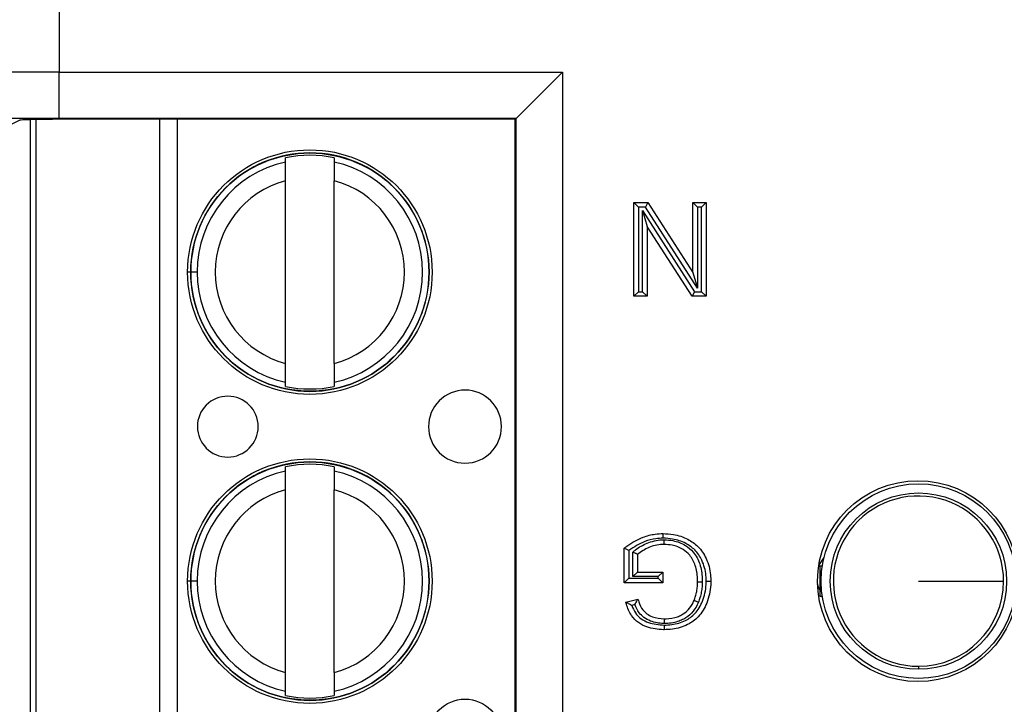
# Model space of a CAD drawing. Units: inches. Extents: x 0.3 to 8, y 0.3 to 10.7.
# Drawn here: x 1.8 to 2, y 5.4 to 5.6 of the extents above; entities that cross this region are included whole.
import ezdxf

# ---------------------------------------------------------------- set-up
doc = ezdxf.new("R2010")
doc.units = ezdxf.units.IN
doc.header["$MEASUREMENT"] = 0

msp = doc.modelspace()

# ---------------------------------------------------------------- linework, layer by layer
at = {"color": 7, "linetype": 'Continuous', "lineweight": 25}
for p, q in [((1.803524949453946, 5.648617654092226), (1.803524949452956, 5.560397746673895)), ((1.803524949452956, 5.560397746673895), (1.912079914261241, 5.560397746673895)), ((1.803524949452956, 5.550399269722331), (1.803524949452956, 5.560397746673895)), ((1.912079914261241, 5.560397746673895), (1.902081437309677, 5.550399269722331)), ((1.912079914261241, 5.560397746673895), (1.912079914261241, 5.34074380141158)), ((1.794986122206569, 5.549997060851543), (1.78658888796482, 5.545799722962358)), ((1.798552199984079, 5.350994030399399), (1.798552165162974, 5.550147517033168)), ((1.902081437309677, 5.550399269722331), (1.803524949452956, 5.550399269722331)), ((1.90190384033152, 5.550221672744174), (1.80831133323349, 5.550221672744174)), ((1.90190384033152, 5.550221672744174), (1.902081437309677, 5.550399269722331)), ((1.90190384033152, 5.350919875341302), (1.90190384033152, 5.550221672744174)), ((1.902081437309677, 5.350742278363144), (1.902081437309677, 5.550399269722331)), ((1.852357941042599, 5.540988527516478), (1.852357940882976, 5.541901463223095)), ((1.862856628547018, 5.541901465058744), (1.862856628706641, 5.540988529352126)), ((1.852357948643351, 5.497517295721979), (1.852357941747402, 5.53695752194339)), ((1.862856636307393, 5.497517297557628), (1.862856629411444, 5.536957523779039)), ((1.927523686797299, 5.512014458938571), (1.927523686797299, 5.532237440709405)), ((1.927523686797299, 5.532237440709405), (1.928523686797299, 5.531237440709404)), ((1.927523686797299, 5.532237440709405), (1.930537688888144, 5.532237440709405)), ((1.928523686797299, 5.531237440709404), (1.928523686797299, 5.513014458938572)), ((1.929991411696894, 5.531237440709404), (1.928523686797299, 5.531237440709404)), ((1.929375645764981, 5.513014458938572), (1.929375645764981, 5.530512702432612)), ((1.929375645764981, 5.530512702432612), (1.930375645764981, 5.527104724783193)), ((1.929375645764981, 5.530512702432612), (1.940612101721422, 5.513014458938572)), ((1.930537688888144, 5.532237440709405), (1.929991411696894, 5.531237440709404)), ((1.941227867653335, 5.513739197215365), (1.929991411696894, 5.531237440709404)), ((1.930537688888144, 5.532237440709405), (1.940227867653335, 5.517147174864783)), ((1.940227867653335, 5.517147174864783), (1.940227867653335, 5.532237440709405)), ((1.940227867653335, 5.532237440709405), (1.941227867653335, 5.531237440709404)), ((1.940227867653335, 5.532237440709405), (1.943079826621017, 5.532237440709405)), ((1.941227867653335, 5.531237440709404), (1.941227867653335, 5.513739197215365)), ((1.942079826621017, 5.531237440709404), (1.941227867653335, 5.531237440709404)), ((1.943079826621017, 5.532237440709405), (1.942079826621017, 5.531237440709404)), ((1.942079826621017, 5.513014458938572), (1.942079826621017, 5.531237440709404)), ((1.943079826621017, 5.532237440709405), (1.943079826621017, 5.512014458938571)), ((1.930375645764981, 5.527104724783194), (1.930375645764981, 5.512014458938571)), ((1.940065824530172, 5.512014458938571), (1.930375645764981, 5.527104724783194)), ((1.833282995627621, 5.517237405497514), (1.831905042871716, 5.517237405256584)), ((1.940227867653335, 5.517147174864783), (1.941227867653335, 5.513739197215365)), ((1.928523686797299, 5.513014458938572), (1.927523686797299, 5.512014458938571)), ((1.930375645764981, 5.512014458938571), (1.927523686797299, 5.512014458938571)), ((1.928523686797299, 5.513014458938572), (1.929375645764981, 5.513014458938572)), ((1.929375645764981, 5.513014458938572), (1.930375645764981, 5.512014458938571)), ((1.940612101721422, 5.513014458938572), (1.940065824530172, 5.512014458938571)), ((1.943079826621017, 5.512014458938571), (1.940065824530172, 5.512014458938571)), ((1.940612101721422, 5.513014458938572), (1.942079826621017, 5.513014458938572)), ((1.942079826621017, 5.513014458938572), (1.943079826621017, 5.512014458938571)), ((1.852357949507778, 5.492573354442273), (1.852357949348155, 5.493486290148891)), ((1.862856637012196, 5.49348629198454), (1.862856637171819, 5.492573356277923)), ((1.85235795269897, 5.474321860849813), (1.852357952539347, 5.47523479655643)), ((1.862856640203389, 5.475234798392079), (1.862856640363012, 5.474321862685462)), ((1.852357960299723, 5.430850629055312), (1.852357953403774, 5.470290855276725)), ((1.862856647963764, 5.430850630890961), (1.862856641067816, 5.470290857112374)), ((1.925449534820803, 5.450200014160259), (1.925449534820803, 5.457682355372345)), ((1.926449534820804, 5.45718824589863), (1.926449534820804, 5.451200014160259)), ((1.927301493788485, 5.451533435133816), (1.927301493788485, 5.456827019361974)), ((1.928301493788485, 5.456365754996639), (1.928301493788485, 5.452533435133817)), ((1.967401086636226, 5.453921920713414), (1.968554684121101, 5.455685423009283)), ((1.967659765777066, 5.453851613937751), (1.967659765777066, 5.447289934147725)), ((1.967659765777066, 5.453851613937751), (1.968180132405309, 5.453851613937751)), ((1.928301493788485, 5.452533435133817), (1.927301493788485, 5.451533435133816)), ((1.928301493788485, 5.452533435133817), (1.933746142726786, 5.452533435133817)), ((1.933746142726786, 5.452533435133817), (1.932746142726787, 5.451533435133816)), ((1.933746142726786, 5.452533435133817), (1.933746142726786, 5.450200014160259)), ((1.833283007283993, 5.450570738830847), (1.831905054528087, 5.450570738589919)), ((1.926449534820804, 5.451200014160259), (1.925449534820803, 5.450200014160259)), ((1.933746142726786, 5.450200014160259), (1.925449534820803, 5.450200014160259)), ((1.926449534820804, 5.451200014160259), (1.932746142726787, 5.451200014160259)), ((1.932746142726787, 5.451533435133816), (1.927301493788485, 5.451533435133816)), ((1.932746142726787, 5.451200014160259), (1.932746142726787, 5.451533435133816)), ((1.932746142726787, 5.451200014160259), (1.933746142726786, 5.450200014160259)), ((1.925781723223289, 5.446047659129189), (1.928390617506225, 5.446703933778002)), ((1.927736112077717, 5.44550813699319), (1.927045159305855, 5.445334325892194)), ((1.967659765777066, 5.447289934147725), (1.968180132405309, 5.447289934147725)), ((1.988919608296751, 5.432202746459677), (1.988919608296751, 5.431541902651661)), ((1.852357961164149, 5.425906687775607), (1.852357961004526, 5.426819623482225)), ((1.862856648668568, 5.426819625317875), (1.862856648828191, 5.425906689611256))]:
    msp.add_line(p, q, dxfattribs=at)
at = {"color": 8, "linetype": 'Continuous', "lineweight": 25}
for p, q in [((1.797239829210021, 5.550118623424156), (1.797239864021022, 5.351022923755848)), ((1.825222179006386, 5.350919875341303), (1.825222144159349, 5.550221672744174)), ((1.82896292157694, 5.550221672744174), (1.828962956423977, 5.350919875341303)), ((1.832021536713813, 5.517237405276953), (1.831229336274973, 5.517237405138441)), ((1.8320380282341, 5.45057073861317), (1.831229347931345, 5.450570738471774))]:
    msp.add_line(p, q, dxfattribs=at)
at = {"color": 7, "linetype": 'Continuous', "lineweight": 25, "flags": 128}
msp.add_lwpolyline([(1.967659765777066, 5.448685755584896), (1.96737769593108, 5.449274043527288), (1.967149876519899, 5.449928667968334)], dxfattribs=at)
at = {"color": 7, "linetype": 'Continuous', "lineweight": 25}
for centre, radius in [((1.857607289027398, 5.517237409750508), 0.02637795275590556), ((1.857607289027398, 5.517237409750508), 0.02570224615568234), ((1.857607300683769, 5.450570743083843), 0.02637795275590533), ((1.857607300683769, 5.450570743083843), 0.02570224615568234), ((1.988807026476652, 5.450570774042737), 0.02166666666666739), ((1.988919608296751, 5.450570774042737), 0.02099737532808366), ((1.988919608296751, 5.450570774042737), 0.01902887139107623), ((1.891071873441088, 5.417237415601641), 0.007874015748030714)]:
    msp.add_circle(centre, radius, dxfattribs=at)
for centre, radius, start, end in [((1.857607289027398, 5.517237409750508), 0.02572178477690379, 180.0000100179124, 90), ((1.857607289027398, 5.517237409750508), 0.02572178477690379, 90, 180.0000100179124), ((1.857607289027398, 5.517237409750508), 0.02432429339977824, 102.4628649355471, 180.0000100179127), ((1.857607289027398, 5.517237409750508), 0.02521648646500869, 77.98481424138922, 102.0152057944377), ((1.857607289027398, 5.517237409750508), 0.02432429339977725, 282.4628649355483, 77.53715510027946), ((1.857607289027398, 5.517237409750508), 0.02040682414698209, 104.9060536725021, 255.0939663633247), ((1.857607289027398, 5.517237409750508), 0.02040682414698195, 284.9060536725036, 75.09396636332514), ((1.857607289027398, 5.517237409750508), 0.02432429339977708, 180.0000100179127, 257.5371551002783), ((1.857607289027398, 5.517237409750508), 0.02521648646500771, 257.9848142413896, 282.0152057944389), ((1.839890759422513, 5.483904073319518), 0.006561679790026409, 180.0000100179205, 90.0000100179158), ((1.839890759422513, 5.483904073319518), 0.006561679790026409, 90.0000100179158, 180.0000100179205), ((1.891071861784717, 5.483904082268308), 0.007874015748031602, 180.0000100179153, 90.0000100179145), ((1.891071861784717, 5.483904082268308), 0.007874015748031602, 90.0000100179145, 180.0000100179153), ((1.857607300683769, 5.450570743083843), 0.02572178477690307, 180.0000100179144, 90), ((1.857607300683769, 5.450570743083843), 0.02572178477690307, 90, 180.0000100179144), ((1.857607300683769, 5.450570743083843), 0.02521648646500869, 77.98481424138922, 102.0152057944377), ((1.857607300683769, 5.450570743083843), 0.02432429339977742, 102.4628649355481, 180.0000100179169), ((1.857607300683769, 5.450570743083843), 0.02432429339977725, 282.4628649355483, 77.53715510027946), ((1.857607300683769, 5.450570743083843), 0.02040682414698209, 104.9060536725021, 255.0939663633259), ((1.857607300683769, 5.450570743083843), 0.02040682414698204, 284.9060536725023, 75.09396636332514), ((1.988919608296751, 5.450570774042737), 0.01836802758306066, 0, 270.0000000000008), ((1.857607300683769, 5.450570743083843), 0.02432429339977735, 180.0000100179169, 257.5371551002793), ((1.988919608296751, 5.450570774042737), 0.01836802758306066, 270.0000000000008, 0), ((1.857607300683769, 5.450570743083843), 0.02521648646500865, 257.98481424139, 282.0152057944381)]:
    msp.add_arc(centre, radius, start, end, dxfattribs=at)
for centre, major_axis, ratio, end_param in [((1.803524949452956, 5.55999046182557), (0.03333333333333344, 0), 0.01221854544976249, 3.124139361069363), ((1.803524949452956, 5.549991984874006), (0.0233333333333332, 0), 0.01745506492823228, 3.124139361069374), ((1.80831133323349, 5.54998893854513), (0.0133333333333332, 0), 0.01745506492818478, 3.106686068548626)]:
    msp.add_ellipse(centre, major_axis=major_axis, ratio=ratio, start_param=1.570796326794897, end_param=end_param, dxfattribs=at)
for points, knots in [([(1.852357941747402, 5.53695752194339), (1.852357941651319, 5.537507057013823), (1.852357941459208, 5.538605802433286), (1.852357941234423, 5.539891421883298), (1.85235794108792, 5.540729323899662), (1.852357941057716, 5.540902065361085), (1.852357941042599, 5.540988527516478)], [0, 0, 0, 0, 0.2796686756868429, 0.5591720945793308, 0.7793527358947551, 1, 1, 1, 1]), ([(1.862856628706641, 5.540988529352126), (1.862856628728365, 5.540864281324086), (1.862856628771832, 5.540615678122451), (1.862856628962874, 5.539523047775015), (1.862856629184463, 5.538255699661818), (1.8628566293357, 5.537390730629502), (1.862856629411444, 5.536957523779039)], [0, 0, 0, 0, 0.2792366360416403, 0.5587140723958725, 0.7789885189999665, 1, 1, 1, 1]), ([(1.852357949348155, 5.493486290148891), (1.85235794932643, 5.493610538176932), (1.852357949282963, 5.493859141378566), (1.852357949091921, 5.494951771726003), (1.852357948870331, 5.4962191198392), (1.852357948719096, 5.497084088871515), (1.852357948643351, 5.497517295721979)], [0, 0, 0, 0, 0.2792366360417234, 0.5587140723959253, 0.7789885189999664, 1, 1, 1, 1]), ([(1.862856636307393, 5.497517297557628), (1.862856636403477, 5.496967762487197), (1.862856636595587, 5.495869017067735), (1.862856636820373, 5.494583397617724), (1.862856636966876, 5.493745495601358), (1.862856636997079, 5.493572754139935), (1.862856637012196, 5.49348629198454)], [0, 0, 0, 0, 0.2796686756865707, 0.5591720945787572, 0.7793527358938854, 1, 1, 1, 1]), ([(1.852357953403774, 5.470290855276725), (1.85235795330769, 5.470840390347157), (1.852357953115579, 5.471939135766621), (1.852357952890794, 5.473224755216633), (1.852357952744291, 5.474062657232996), (1.852357952714088, 5.474235398694419), (1.85235795269897, 5.474321860849813)], [0, 0, 0, 0, 0.2796686756868519, 0.5591720945793316, 0.779352735894747, 1, 1, 1, 1]), ([(1.862856640363012, 5.474321862685462), (1.862856640384737, 5.47419761465742), (1.862856640428203, 5.473949011455785), (1.862856640619245, 5.472856381108349), (1.862856640840835, 5.471589032995153), (1.862856640992071, 5.470724063962837), (1.862856641067816, 5.470290857112374)], [0, 0, 0, 0, 0.2792366360416438, 0.5587140723958678, 0.7789885189999508, 1, 1, 1, 1]), ([(1.925449534820803, 5.457682355372345), (1.925633962647214, 5.45782477330205), (1.92687480705988, 5.458782971941472), (1.929051085741807, 5.460007035759729), (1.931778126933037, 5.460747790957901), (1.933240636244599, 5.460807084877973), (1.933806908897973, 5.4608300430398)], [0, 0, 0, 0, 0.07693591601199452, 0.517630681740159, 0.8132302122128239, 1, 1, 1, 1]), ([(1.933811499651832, 5.459829854522805), (1.933811323881475, 5.459868168341367), (1.933810985000469, 5.459942036458405), (1.933810143813559, 5.460125357429489), (1.933809016985818, 5.460370861991383), (1.93380785271893, 5.460624467859505), (1.933807061112666, 5.460796888971376), (1.933806959636256, 5.460818991672215), (1.933806908897973, 5.4608300430398)], [0, 0, 0, 0, 0.07341726698077075, 0.1415467179564856, 0.3561999330473082, 0.5708125864923471, 0.7854059599455652, 1, 1, 1, 1]), ([(1.933806908897973, 5.4608300430398), (1.934558823610031, 5.460794089797375), (1.936402779458842, 5.460705919968285), (1.939046316453191, 5.459805680565663), (1.941559859019462, 5.458055323637037), (1.943346124471528, 5.455363187516451), (1.944055706477145, 5.452687998507629), (1.944104049863687, 5.451004176081291), (1.944116902609265, 5.45055650903122)], [0, 0, 0, 0, 0.1377598318899139, 0.3378349215288683, 0.5028823836418126, 0.6910675687588347, 0.9178661193709378, 1, 1, 1, 1]), ([(1.933811499651832, 5.459829854522805), (1.933292393228913, 5.459808449391265), (1.931949037394953, 5.459753056687457), (1.92934692476098, 5.45907362339407), (1.927550440518652, 5.457904622661918), (1.926449534820804, 5.45718824589863)], [0, 0, 0, 0, 0.1960437270486935, 0.5073265766214899, 1, 1, 1, 1]), ([(1.927301493788485, 5.456827019361974), (1.927494096256464, 5.456995888560143), (1.928401216367416, 5.457791229592826), (1.930441691014008, 5.458913810543192), (1.932624202774745, 5.459466994982781), (1.933882125835346, 5.459493485381541), (1.934047773796866, 5.459496973735235)], [0, 0, 0, 0, 0.1039086489644818, 0.4893894983112476, 0.9327609204534048, 1, 1, 1, 1]), ([(1.934045922504639, 5.458496622066242), (1.933895883057138, 5.458493313454753), (1.932770469189786, 5.458468496266252), (1.930687781188816, 5.457988009516606), (1.929088851008291, 5.456901019025808), (1.928301493788485, 5.456365754996639)], [0, 0, 0, 0, 0.07242386999779762, 0.5432359888057552, 0.9999999999999999, 0.9999999999999999, 0.9999999999999999, 0.9999999999999999]), ([(1.943116752362861, 5.450556559708721), (1.943105011663129, 5.450970492937453), (1.943061341327962, 5.45251014587535), (1.942423585181127, 5.454928831613345), (1.940830230910561, 5.457344088498416), (1.938578590760757, 5.45890469045833), (1.936188208868552, 5.459716832344626), (1.934503116446006, 5.459796965334682), (1.933811499651832, 5.459829854522805)], [0, 0, 0, 0, 0.08400682189317735, 0.3124691161604462, 0.4970632889350151, 0.658504025137728, 0.8598389333444317, 1, 1, 1, 1]), ([(1.934045922504639, 5.458496622066242), (1.934045942956211, 5.45850767313831), (1.934045983859241, 5.458529775221457), (1.934046302916585, 5.458702178876704), (1.934046772261266, 5.458955790772893), (1.934047235563882, 5.459206137826974), (1.934047575589472, 5.459389871723578), (1.934047712375626, 5.459463784567617), (1.934047773796866, 5.459496973735235)], [0, 0, 0, 0, 0.2145530193027559, 0.4291048545152628, 0.6436909359394359, 0.8583490826057893, 0.9363943289998043, 0.9999999999999999, 0.9999999999999999, 0.9999999999999999, 0.9999999999999999]), ([(1.941264943641583, 5.450451181001164), (1.941262567552021, 5.450677241840704), (1.941250130788715, 5.451860473819468), (1.940949197224095, 5.453885369676937), (1.939804897532061, 5.456099254800453), (1.938003246827992, 5.457621058147615), (1.936034490900603, 5.458375017180039), (1.934614161710643, 5.458461873116132), (1.934045922504639, 5.458496622066242)], [0, 0, 0, 0, 0.05552827664184314, 0.2906422571096626, 0.4960447114303446, 0.6513315142833958, 0.8605062087841291, 1, 1, 1, 1]), ([(1.934047773796866, 5.459496973735235), (1.934686452509708, 5.459457561751323), (1.936285863634702, 5.459358864293182), (1.938529705315599, 5.458491914634883), (1.940597330251402, 5.456743968627181), (1.941905510427061, 5.454237483799449), (1.942248965004466, 5.451979212051564), (1.942262478471358, 5.45068583349453), (1.942265028528172, 5.45044176668118)], [0, 0, 0, 0, 0.1388959394881195, 0.3478301474076081, 0.5096920516072653, 0.718522947914861, 0.9468839136386672, 1, 1, 1, 1]), ([(1.926449534820804, 5.45718824589863), (1.926441878758086, 5.457192054406484), (1.926334921464272, 5.457245260304681), (1.926121707164912, 5.457350952921894), (1.925843631864535, 5.45748822813495), (1.925624444622571, 5.457596223105257), (1.925478094464561, 5.457668291668165), (1.925459059656107, 5.457677665031414), (1.925449534820803, 5.457682355372345)], [0, 0, 0, 0, 0.01549023504558926, 0.2164028276688876, 0.4304456107401475, 0.6254132687199306, 0.8125603979160096, 1, 1, 1, 1]), ([(1.928301493788485, 5.456365754996639), (1.928291813351722, 5.45637022023716), (1.928272466012851, 5.456379144475144), (1.928123457696379, 5.45644787670167), (1.927900638034825, 5.456550655471442), (1.9276232063552, 5.456678624819067), (1.927412818179681, 5.456775669387326), (1.927309444955317, 5.456823351772052), (1.927301493788485, 5.456827019361974)], [0, 0, 0, 0, 0.1903643415196388, 0.3804625260498028, 0.5777581957061781, 0.7923390020420052, 0.9840273218792612, 1, 1, 1, 1]), ([(1.944116902609265, 5.45055650903122), (1.944112225276672, 5.45030320971487), (1.944082684333778, 5.44870343024871), (1.943482181149361, 5.44595341520138), (1.941700723892551, 5.442889287880545), (1.939007805678255, 5.440942616425103), (1.936370230355666, 5.440175788173996), (1.934628756159299, 5.440110858124709), (1.934029718192323, 5.440088523274842)], [0, 0, 0, 0, 0.04646498352345802, 0.2934620101128851, 0.5071670999534067, 0.6805702689438974, 0.8901215205583513, 1, 1, 1, 1]), ([(1.934032367139105, 5.441088713448329), (1.93458466137281, 5.441109142844213), (1.936172222067729, 5.441167866806816), (1.93854514232517, 5.441850479521332), (1.940951992119146, 5.443586154625668), (1.942539718482065, 5.446347976747711), (1.943085408854368, 5.448847887351593), (1.94311242359212, 5.450320579396925), (1.943116752362861, 5.450556559708721)], [0, 0, 0, 0, 0.1120410031783386, 0.3220600216515376, 0.4898898596632177, 0.7012501047622215, 0.9521291001396477, 0.9999999999999999, 0.9999999999999999, 0.9999999999999999, 0.9999999999999999]), ([(1.940511443118872, 5.446416307234387), (1.940619745603245, 5.44670775277844), (1.940854826747984, 5.447340363863232), (1.941086736122052, 5.448338554316603), (1.941238038775719, 5.449395073482076), (1.941255924706341, 5.450097157109282), (1.941264943641583, 5.450451181001164)], [0, 0, 0, 0, 0.2257617998506801, 0.4900380878060946, 0.7428529966078351, 1, 1, 1, 1]), ([(1.941264943641583, 5.450451181001164), (1.941275994695796, 5.450451076971833), (1.941298096781916, 5.450450868913379), (1.941470522408495, 5.45044924578114), (1.941724111294224, 5.45044685861687), (1.941965458003416, 5.450444586694576), (1.942148452817011, 5.450442864069076), (1.942222303712397, 5.450442168872127), (1.942265028528172, 5.45044176668118)], [0, 0, 0, 0, 0.2146138582405559, 0.4292272833152518, 0.6438532378423586, 0.8585055501158692, 0.9181414893785168, 1, 1, 1, 1]), ([(1.942265028528172, 5.45044176668118), (1.94225514650708, 5.450062773662052), (1.942235325108804, 5.449302587916059), (1.942070651426786, 5.448150391333799), (1.941815359506394, 5.447055241613861), (1.941557373315006, 5.446360338991616), (1.941439400396001, 5.446042571244707)], [0, 0, 0, 0, 0.2524643077360097, 0.5063939397988559, 0.7742819201003022, 0.9999999999999999, 0.9999999999999999, 0.9999999999999999, 0.9999999999999999]), ([(1.943116752362861, 5.450556559708721), (1.943157873800437, 5.450556557621486), (1.943231731784669, 5.450556553872612), (1.943414848585666, 5.450556544585308), (1.943657714559551, 5.450556532278725), (1.943911318084129, 5.450556519438283), (1.944083748011712, 5.450556510709543), (1.944105851068108, 5.450556509590661), (1.944116902609265, 5.45055650903122)], [0, 0, 0, 0, 0.07878822400421824, 0.1415110888431873, 0.3561634366592755, 0.570785161302391, 0.7853923290076791, 1, 1, 1, 1]), ([(1.988919608296751, 5.450570774042737), (1.991576798934162, 5.450570774042737), (1.996891171075069, 5.450570774042737), (2.002883152397879, 5.450570774042737), (2.006523357790977, 5.450570774042737), (2.007032877026748, 5.450570774042737), (2.007287635879812, 5.450570774042737)], [0, 0, 0, 0, 0.2796300506303556, 0.5592591400511282, 0.7796302316064088, 1, 1, 1, 1]), ([(1.927045159305855, 5.445334325892194), (1.927038409500837, 5.445337936272045), (1.926888009046809, 5.44541838345049), (1.926585198383301, 5.445585528330597), (1.926205847620376, 5.44580234416909), (1.925948784886567, 5.445950914105762), (1.925807797094712, 5.446032558269687), (1.925790428648714, 5.446042617323003), (1.925781723223289, 5.446047659129189)], [0, 0, 0, 0, 0.01186386719468713, 0.2643529713729885, 0.5351847386498256, 0.7279037779818217, 0.8636197291697915, 1, 1, 1, 1]), ([(1.934029718192323, 5.440088523274842), (1.933990720728173, 5.440089355477508), (1.932742871130383, 5.440115984484925), (1.930783964929253, 5.440383757502385), (1.928421063036785, 5.441545943499558), (1.926784251954828, 5.4432178064072), (1.926108451830831, 5.444880653172333), (1.925824070597808, 5.445896403202466), (1.925781723223289, 5.446047659129189)], [0, 0, 0, 0, 0.01056249275414976, 0.3379810103574517, 0.5241516078439525, 0.7141882241683079, 0.9574396025209835, 1, 1, 1, 1]), ([(1.927045159305855, 5.445334325892194), (1.92727969837526, 5.444769746338441), (1.927739766398366, 5.443662276270273), (1.929034807158211, 5.442362294603199), (1.93114305545743, 5.441314775588872), (1.93289004161956, 5.441178089943701), (1.934032367139105, 5.441088713448329)], [0, 0, 0, 0, 0.2075712575458403, 0.4071684020711874, 0.6123571681405323, 1, 1, 1, 1]), ([(1.927736112077717, 5.44550813699319), (1.927739667889788, 5.445514923542225), (1.927807439058853, 5.44564427018735), (1.927955766902507, 5.445921779184837), (1.928152653205205, 5.446278610448986), (1.928295620762026, 5.446534382449308), (1.928375793519439, 5.446677479394832), (1.928385669024368, 5.446695102885406), (1.928390617506225, 5.446703933778002)], [0, 0, 0, 0, 0.0123705532499797, 0.2357736683367053, 0.50787653513603, 0.7092018112823092, 0.85428496353156, 1, 1, 1, 1]), ([(1.934082845947812, 5.441421638312732), (1.934032679005051, 5.441422758053004), (1.933031625892448, 5.441445101840029), (1.931468609802601, 5.441706282518177), (1.929705101091127, 5.442643027935328), (1.928468808393363, 5.443839274783022), (1.928004482172939, 5.444896870496154), (1.927736112077717, 5.44550813699319)], [0, 0, 0, 0, 0.01866746618317085, 0.3724987830408322, 0.5746713917347989, 0.7541696460802054, 1, 1, 1, 1]), ([(1.928390617506225, 5.446703933778002), (1.928453497821311, 5.446502786483039), (1.928710445786863, 5.445680837862934), (1.929229631388257, 5.444512248577568), (1.930312032446766, 5.443452669510152), (1.931855402562828, 5.44262787229817), (1.933199716355762, 5.44250356405928), (1.934082382207351, 5.4424219442484)], [0, 0, 0, 0, 0.08176113917644096, 0.3341007172708098, 0.4835573545769205, 0.6609078253785833, 1, 1, 1, 1]), ([(1.934082382207351, 5.4424219442484), (1.934204590422036, 5.442424752601728), (1.935166374013563, 5.442446854455983), (1.93646187383564, 5.442636622685616), (1.938054223433132, 5.443370766575442), (1.939303212036934, 5.44431370738491), (1.940109460581341, 5.44550036171461), (1.940437594446403, 5.446248037833668), (1.940511443118872, 5.446416307234387)], [0, 0, 0, 0, 0.04552678949257988, 0.3582976743549712, 0.4761033111424863, 0.6960353922354602, 0.931590776963496, 1, 1, 1, 1]), ([(1.941439400396001, 5.446042571244707), (1.941355132289373, 5.44585050164448), (1.940978293727221, 5.444991585562473), (1.940039488484264, 5.443614671828168), (1.938590027508844, 5.442515449953953), (1.936759332880995, 5.441671723204519), (1.935297027529792, 5.441449237428651), (1.93421637088197, 5.441424673419004), (1.934082845947812, 5.441421638312732)], [0, 0, 0, 0, 0.06808049229019211, 0.304449166499371, 0.5309211865920093, 0.6489806588899081, 0.9566283754380437, 1, 1, 1, 1]), ([(1.940511443118872, 5.446416307234387), (1.940521693932347, 5.446412178706043), (1.940542195496614, 5.446403921674606), (1.940702112365546, 5.446339514949484), (1.940937361228893, 5.446244768166465), (1.941170323835155, 5.446150942176522), (1.941340823414929, 5.446082273250889), (1.941409395884181, 5.446054655600515), (1.941439400396001, 5.446042571244707)], [0, 0, 0, 0, 0.2145430149902469, 0.4290847180573697, 0.6436643637654234, 0.8583238575071456, 0.9380083065629334, 1, 1, 1, 1]), ([(1.934032367139105, 5.441088713448329), (1.934032264987901, 5.441050133623651), (1.934032069402849, 5.440976266290724), (1.934031584006324, 5.440792963965968), (1.934030934462585, 5.44054770789511), (1.934030262726736, 5.440294100660558), (1.93402980601175, 5.44012167760317), (1.934029747465494, 5.440099574728754), (1.934029718192323, 5.440088523274842)], [0, 0, 0, 0, 0.07392579268058448, 0.1415429226392318, 0.3561960148827322, 0.5708096351242529, 0.7854044932163086, 1, 1, 1, 1]), ([(1.934082382207351, 5.4424219442484), (1.934082387330686, 5.442410893017933), (1.934082397577332, 5.442388790609823), (1.934082477506115, 5.442216381165034), (1.934082595080426, 5.441962768870308), (1.934082710606188, 5.441713575377497), (1.934082795737215, 5.441529944491617), (1.934082829996442, 5.441456046028283), (1.934082845947812, 5.441421638312732)], [0, 0, 0, 0, 0.2145654585755792, 0.4291298915518883, 0.6437239875944399, 0.85838050027932, 0.9340608282888906, 1, 1, 1, 1]), ([(1.852357961004526, 5.426819623482225), (1.852357960982802, 5.426943871510266), (1.852357960939335, 5.427192474711902), (1.852357960748293, 5.428285105059337), (1.852357960526703, 5.429552453172533), (1.852357960375467, 5.430417422204849), (1.852357960299723, 5.430850629055312)], [0, 0, 0, 0, 0.279236636041712, 0.5587140723959058, 0.7789885189999637, 1, 1, 1, 1]), ([(1.862856647963764, 5.430850630890961), (1.862856648059848, 5.43030109582053), (1.862856648251959, 5.429202350401068), (1.862856648476744, 5.427916730951059), (1.862856648623247, 5.427078828934693), (1.86285664865345, 5.426906087473269), (1.862856648668568, 5.426819625317875)], [0, 0, 0, 0, 0.2796686756865649, 0.55917209457874, 0.7793527358938916, 1, 1, 1, 1])]:
    msp.add_open_spline(points, degree=3, knots=knots, dxfattribs=at)

doc.saveas('drawing.dxf')
